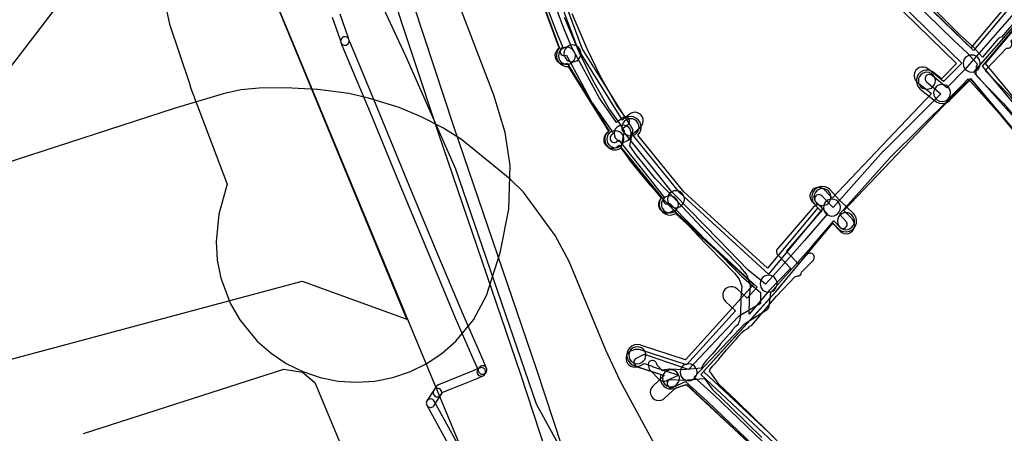
# Model space of a CAD drawing. Units: metres. Extents: x 503122 to 701250, y 6388423 to 6594361.
# Drawn here: x 543469 to 543700, y 6575828 to 6575925 of the extents above; entities that cross this region are included whole.
import ezdxf

# ---------------------------------------------------------------- set-up
doc = ezdxf.new("R2010")
doc.units = ezdxf.units.M
doc.header["$MEASUREMENT"] = 0
for name, color, linetype in [('Elektrimaakaabelliin_0_VOOND', 10, 'Continuous'), ('Elektriõhuliin alla 1 kV_VOOND', 10, 'Continuous'), ('Maa-alune vee ja kanal_survetorustik alla 250mm_1_VOOND', 94, 'Continuous'), ('Maa-alune vee ja kanal_vabavoolne torustik alla250mm ja üle 2m süg__VOOND', 94, 'Continuous'), ('Sideehitis maismaal_1_VOOND', 144, 'Continuous'), ('Sideehitis maismaal_2_VOOND', 144, 'Continuous'), ('Sideehitis maismaal_3_VOOND', 144, 'Continuous'), ('Transport_VOOND', 32, 'Continuous'), ('Ühisveevärgi- ja kanalisatsiooniehitis_VOOND', 6, 'Continuous')]:
    doc.layers.add(name, color=color, linetype=linetype)

# ---------------------------------------------------------------- blocks, each defined once
blk = doc.blocks.new('Elektrimaakaabelliin_0_VOOND_ACAD_1_FMEBLOCK7799')
at = {"layer": 'Elektrimaakaabelliin_0_VOOND'}
for points in [[(-9.59, 58.28), (-9.55, 58.28), (-9.33, 58.29), (-9.24, 58.3), (-9.02, 58.35), (-8.81, 58.41), (-8.58, 58.55), (-8.4, 58.73), (-8.29, 58.91), (-6.88, 59.61), (-6.83, 59.64), (-5.07, 60.64), (-4.99, 60.56), (-3.72, 58.48), (-3.65, 58.38), (2.68, 50.26), (2.75, 50.18), (10.41, 42.26), (10.46, 42.21), (17.35, 36.02), (17.4, 35.98), (23.72, 31.03), (23.74, 31.01), (29.98, 26.45), (30.09, 26.17), (29.24, 25.07), (29.23, 25.07), (28.15, 23.65), (27.77, 23.97), (27.75, 23.99), (25.29, 25.94), (25.11, 26.06), (24.86, 26.14), (24.61, 26.16), (23.56, 26.1), (23.3, 26.05), (23.07, 25.94), (21.01, 24.61), (20.86, 24.48), (14.03, 17.82), (14.01, 17.81), (1.43, 5), (1.42, 4.99), (-8.28, -5.19), (-10.31, -3.25), (-10.4, -3.18), (-10.62, -3.05), (-10.87, -2.98), (-11.14, -2.98), (-11.36, -3.04), (-12.02, -3.29), (-12.22, -3.39), (-12.39, -3.54), (-19.67, -11.25), (-25.59, -16.87), (-25.62, -16.89), (-35.62, -27.17), (-40.62, -32.29), (-47.45, -39.25), (-47.45, -39.26), (-52.09, -44.08), (-52.11, -44.1), (-56.82, -49.26), (-56.96, -49.37), (-57.22, -49.44), (-57.44, -49.57), (-57.63, -49.75), (-57.76, -49.98), (-57.82, -50.23), (-57.82, -50.49), (-57.76, -50.74), (-57.63, -50.97), (-57.07, -51.7), (-57.04, -51.74), (-55.77, -53.25), (-55.76, -53.25), (-54.89, -54.27), (-57.81, -57.5), (-57.83, -57.52), (-62.45, -62.89), (-62.49, -62.94), (-62.89, -63.09), (-62.92, -63.1), (-63.14, -63.23), (-63.3, -63.38), (-66.87, -67.62), (-69.15, -65.14), (-69.21, -65.08), (-72.19, -62.33), (-78.68, -55.99), (-88.06, -46.9), (-88.79, -45.57), (-88.75, -45.49), (-88.65, -45.25), (-88.61, -44.99), (-88.65, -44.73), (-88.75, -44.49), (-88.91, -44.28), (-89.11, -44.13), (-89.35, -44.03), (-89.61, -43.99), (-89.87, -44.03), (-90.11, -44.13), (-90.32, -44.28), (-90.48, -44.49), (-90.81, -45.06), (-90.91, -45.3), (-90.94, -45.56), (-90.91, -45.82), (-90.82, -46.05), (-89.74, -48), (-89.69, -48.07), (-89.56, -48.23), (-80.07, -57.43), (-73.57, -63.77), (-73.55, -63.79), (-70.59, -66.52), (-68.05, -69.29), (-68.12, -69.37), (-68.26, -69.55), (-68.36, -69.79), (-68.39, -70), (-68.46, -71.36), (-68.46, -71.41), (-68.43, -71.67), (-68.33, -71.91), (-68.18, -72.11), (-62, -78.51), (-53.84, -88), (-53.77, -88.08), (-51.68, -90.03), (-51.6, -90.1), (-45.16, -94.98), (-45.14, -94.99), (-42.28, -97.06), (-42.25, -97.08), (-42.02, -97.2), (-41.76, -97.25), (-41.5, -97.23), (-41.25, -97.15), (-41.03, -97), (-40.86, -96.81), (-40.75, -96.57), (-40.7, -96.32), (-40.71, -96.06), (-40.8, -95.81), (-40.94, -95.59), (-41.11, -95.44), (-43.96, -93.38), (-50.35, -88.54), (-51.53, -87.43), (-51.32, -87.32), (-51.3, -87.31), (-51.1, -87.15), (-50.94, -86.94), (-50.84, -86.7), (-50.8, -86.44), (-50.84, -86.18), (-50.94, -85.94), (-51.1, -85.73), (-51.3, -85.58), (-51.54, -85.48), (-51.8, -85.44), (-52.06, -85.48), (-52.29, -85.57), (-52.68, -85.78), (-60.24, -76.95), (-60.28, -76.91), (-66.09, -70.9), (-66.08, -70.62), (-61.28, -65.53), (-61.2, -65.51), (-60.97, -65.51), (-60.78, -65.49), (-60.53, -65.41), (-60.31, -65.26), (-60.14, -65.07), (-60.03, -64.83), (-59.98, -64.58), (-59.99, -64.32), (-60.08, -64.07), (-60.2, -63.88), (-56.06, -59.06), (-52.41, -54.97), (-52.32, -54.86), (-52.21, -54.62), (-52.16, -54.37), (-52.17, -54.11), (-52.26, -53.86), (-52.4, -53.65), (-54.02, -51.77), (-54.02, -51.76), (-55.07, -50.56), (-55.08, -50.31), (-50.64, -45.46), (-46.02, -40.65), (-39.19, -33.69), (-34.19, -28.57), (-24.2, -18.3), (-18.28, -12.69), (-18.24, -12.65), (-11.19, -5.18), (-9.15, -7.13), (-9.06, -7.2), (-8.84, -7.34), (-8.58, -7.4), (-8.32, -7.4), (-8.1, -7.35), (-7.49, -7.12), (-7.29, -7.01), (-7.12, -6.87), (2.86, 3.6), (15.43, 16.4), (22.18, 22.98), (23.94, 24.12), (24.34, 24.14), (26.49, 22.44), (27.72, 21.39), (31.65, 17.6), (39.56, 9.86), (39.57, 9.85), (46.84, 3.03), (50.64, -0.54), (58.4, -8.05), (58.41, -8.05), (68.22, -17.43), (80.42, -29.08), (86.72, -35.23), (86.75, -35.26), (88.4, -36.73), (87.62, -37.7), (87.6, -37.73), (86.79, -38.83), (86.68, -38.94), (78.49, -39.04), (78.34, -39.04), (78.08, -39.08), (77.84, -39.18), (77.63, -39.33), (77.47, -39.54), (77.37, -39.78), (77.34, -40), (77.33, -40.25), (77.33, -40.29), (77.36, -40.55), (77.46, -40.79), (77.62, -41), (77.83, -41.16), (78.07, -41.26), (78.32, -41.29), (86.01, -41.32), (85.76, -41.5), (85.59, -41.7), (85.47, -41.93), (85.42, -42.19), (85.44, -42.45), (85.52, -42.69), (85.66, -42.91), (85.86, -43.08), (86.05, -43.18), (86.55, -43.38), (86.72, -43.43), (86.98, -43.45), (87.22, -43.41), (88.3, -43.07), (88.32, -43.06), (88.55, -42.94), (88.75, -42.77), (88.88, -42.57), (89.41, -41.55), (89.45, -41.47), (89.52, -41.22), (89.52, -40.96), (89.45, -40.71), (89.32, -40.48), (89.16, -40.32), (88.7, -39.94), (89.47, -39.05), (89.49, -39.03), (90.72, -37.53), (90.78, -37.45), (90.89, -37.21), (90.94, -36.96), (90.94, -36.75), (90.82, -35.92), (90.75, -35.68), (90.62, -35.45), (90.47, -35.3), (88.39, -33.53), (81.96, -27.15), (81.95, -27.14), (69.67, -15.21), (60.08, -5.92), (60.07, -5.91), (52.31, 1.32), (48.59, 4.83), (41.11, 12.05), (33.58, 19.46), (33.57, 19.47), (30.04, 22.83), (30.82, 23.85), (32.03, 25.41), (32.16, 25.64), (32.23, 25.89), (32.23, 26.15), (32.16, 26.4), (31.72, 27.47), (31.69, 27.53), (31.55, 27.75), (31.39, 27.9), (24.94, 32.62), (18.66, 37.53), (11.82, 43.68), (4.22, 51.54), (-2.04, 59.57), (-3.33, 61.67), (-3.42, 61.8), (-4.04, 62.52), (-4.16, 62.78), (-4.42, 63.38), (-4.49, 63.51), (-6.03, 65.94), (-9.6, 74.33), (-9.63, 74.38), (-9.77, 74.59), (-12.61, 77.91), (-12.74, 78.03), (-15.31, 80.14), (-15.29, 80.15), (-15.07, 80.3), (-14.9, 80.49), (-14.79, 80.73), (-14.74, 80.98), (-14.75, 81.24), (-14.84, 81.49), (-14.98, 81.71), (-15.16, 81.87), (-16.65, 82.91), (-16.77, 83.11), (-16.95, 83.29), (-17.18, 83.42), (-17.43, 83.49), (-17.67, 83.5), (-17.93, 83.48), (-18.18, 83.4), (-18.39, 83.25), (-18.56, 83.05), (-18.68, 82.92), (-19.66, 83.73), (-27.48, 90.36), (-33.95, 96.96), (-34.05, 97.05), (-34.28, 97.18), (-34.53, 97.25), (-34.79, 97.25), (-35.05, 97.18), (-35.26, 97.06), (-37.69, 95.26), (-37.8, 95.17), (-43.25, 89.79), (-43.28, 89.75), (-53.29, 78.8), (-53.46, 78.94), (-53.46, 78.95), (-53.68, 79.1), (-53.93, 79.18), (-54.19, 79.2), (-54.44, 79.15), (-54.68, 79.03), (-54.88, 78.86), (-55.02, 78.64), (-55.1, 78.39), (-55.12, 78.13), (-55.07, 77.88), (-54.95, 77.64), (-54.81, 77.47), (-59.91, 72.66), (-59.94, 72.62), (-67.8, 64.48), (-67.84, 64.45), (-71.58, 60.16), (-71.69, 60), (-71.79, 59.76), (-71.98, 59.06), (-72.01, 58.93), (-72.01, 58.67), (-71.94, 58.42), (-71.81, 58.19), (-71.67, 58.04), (-69.32, 56.01), (-69.22, 55.94), (-68.98, 55.82), (-68.75, 55.77), (-68.07, 55.71), (-67.98, 55.71), (-67.72, 55.72), (-67.47, 55.78), (-67.24, 55.92), (-67.07, 56.09), (-65.74, 57.79), (-65.6, 58.03), (-65.53, 58.28), (-65.53, 58.54), (-65.6, 58.79), (-65.73, 59.02), (-65.91, 59.2), (-66.14, 59.33), (-66.39, 59.4), (-66.65, 59.4), (-66.91, 59.33), (-67.13, 59.2), (-67.31, 59.02), (-68.2, 57.89), (-69.62, 59.11), (-66.24, 63.01), (-58.41, 71.11), (-52.54, 76.66), (-52.49, 76.71), (-41.82, 88.38), (-36.44, 93.7), (-34.77, 94.94), (-28.88, 88.93), (-28.81, 88.87), (-20.95, 82.2), (-20.94, 82.18), (-20, 81.42), (-19.6, 80.98), (-19.47, 80.87), (-19.29, 80.75), (-19.03, 80.63), (-18.99, 80.6), (-18.54, 80.24), (-17.69, 79.52), (-17.68, 79.51), (-14.08, 76.54), (-11.38, 73.4), (-7.83, 65.08), (-7.76, 64.93), (-6.22, 62.51), (-6.2, 62.47), (-7.9, 61.51), (-7.92, 61.5), (-9.12, 60.78), (-10.45, 64.03), (-10.58, 64.27), (-10.77, 64.45), (-10.99, 64.58), (-11.24, 64.65), (-11.51, 64.65), (-11.76, 64.58), (-11.98, 64.45), (-12.17, 64.27), (-12.3, 64.04), (-12.36, 63.79), (-12.36, 63.53), (-12.3, 63.28), (-10.52, 58.9), (-10.46, 58.78), (-10.3, 58.57), (-10.09, 58.41), (-9.85, 58.31)], [(87.16, -41.33), (87.14, -41.32), (87.16, -41.32)]]:
    blk.add_lwpolyline(points, close=True, dxfattribs=at)
blk = doc.blocks.new('Sideehitis maismaal_1_VOOND_ACAD_1_FMEBLOCK20')
at = {"layer": 'Sideehitis maismaal_1_VOOND'}
for points in [[(153.31, 1663.8745), (141.827, 1650.7845), (137.563, 1646.4345), (134.097, 1649.3675), (134.06, 1649.3975), (133.834, 1649.5285), (133.582, 1649.5955), (133.32, 1649.5955), (133.068, 1649.5285), (132.842, 1649.3975), (132.658, 1649.2135), (132.527, 1648.9875), (132.46, 1648.7355), (132.46, 1648.4735), (132.527, 1648.2215), (132.658, 1647.9955), (132.805, 1647.8415), (136.149, 1645.0115), (122.676, 1631.6135), (122.635, 1631.5705), (110.857, 1618.3875), (108.215, 1621.0845), (108.001, 1621.2505), (107.76, 1621.3505), (107.501, 1621.3845), (107.242, 1621.3505), (107.001, 1621.2505), (106.794, 1621.0915), (106.635, 1620.8845), (106.535, 1620.6435), (106.501, 1620.3845), (106.535, 1620.1255), (106.635, 1619.8845), (106.787, 1619.6845), (109.533, 1616.8815), (104.108, 1610.6025), (97.576, 1603.2115), (94.967, 1600.3295), (90.801, 1603.7295), (84.134, 1610.7145), (84.123, 1610.7265), (73.413, 1621.5775), (73.36, 1621.6265), (73.145, 1621.7705), (69.586, 1626.2835), (69.579, 1626.2925), (61.545, 1636.2395), (61.217, 1636.7255), (62.67, 1637.8415), (62.854, 1638.0255), (62.985, 1638.2515), (63.052, 1638.5035), (63.052, 1638.7655), (62.985, 1639.0175), (62.854, 1639.2435), (62.67, 1639.4275), (62.444, 1639.5585), (62.192, 1639.6255), (61.93, 1639.6255), (61.678, 1639.5585), (61.452, 1639.4275), (59.971, 1638.2895), (56.024, 1644.0585), (49.523, 1655.9395), (47.72, 1660.2355), (41.793, 1675.8705)], [(40.31, 1674.1425), (45.856, 1659.5105), (45.869, 1659.4775), (47.357, 1655.9325), (47.234, 1655.8625), (47.024, 1655.7015), (46.865, 1655.4945), (46.765, 1655.2535), (46.731, 1654.9945), (46.765, 1654.7355), (46.865, 1654.4945), (47.024, 1654.2875), (47.231, 1654.1285), (47.472, 1654.0285), (47.731, 1653.9945), (47.99, 1654.0285), (48.227, 1654.1265), (54.21, 1643.0105), (54.272, 1642.9105), (58.922, 1636.2805), (58.931, 1636.2675), (59.298, 1635.7605), (58.83, 1635.3805), (58.802, 1635.3565), (58.63, 1635.1605), (58.514, 1634.9255), (58.463, 1634.6695), (58.48, 1634.4095), (58.564, 1634.1625), (58.709, 1633.9455), (58.905, 1633.7735), (59.14, 1633.6575), (59.396, 1633.6065), (59.656, 1633.6235), (59.903, 1633.7075), (60.092, 1633.8285), (60.509, 1634.1675), (67.858, 1624.9125), (67.861, 1624.9085), (71.207, 1620.7365), (71.084, 1620.5465), (71, 1620.2995), (70.983, 1620.0395), (71.034, 1619.7835), (71.15, 1619.5485), (71.322, 1619.3525), (71.539, 1619.2075), (71.786, 1619.1235), (72.046, 1619.1065), (72.302, 1619.1575), (72.526, 1619.2665), (82.509, 1609.1625), (89.339, 1602.2225), (89.406, 1602.1605), (93.847, 1598.4135), (93.826, 1595.8305), (88.796, 1592.8875), (88.745, 1592.8555), (88.573, 1592.7095), (76.903, 1580.3075), (69.032, 1582.9685), (66.873, 1583.7545), (66.79, 1583.7805), (66.531, 1583.8145), (66.272, 1583.7805), (66.079, 1583.7065), (64.599, 1582.9565), (64.551, 1582.9305), (64.344, 1582.7715), (64.185, 1582.5645), (64.085, 1582.3235), (64.051, 1582.0645), (64.085, 1581.8055), (64.185, 1581.5645), (64.344, 1581.3575), (64.551, 1581.1985), (64.792, 1581.0985), (65.051, 1581.0645), (65.31, 1581.0985), (65.503, 1581.1725), (66.596, 1581.7265), (68.359, 1581.0845), (68.381, 1581.0775), (74.607, 1578.9725), (72.442, 1577.9725), (72.419, 1577.9615), (72.202, 1577.8165), (72.03, 1577.6205), (71.914, 1577.3855), (71.863, 1577.1295), (71.88, 1576.8695), (71.964, 1576.6225), (72.109, 1576.4055), (72.305, 1576.2335), (72.54, 1576.1175), (72.796, 1576.0665), (73.056, 1576.0835), (73.28, 1576.1565), (76.223, 1577.5165), (81.368, 1572.8235), (94.073, 1560.6775)], [(96.273, 1561.5465), (82.842, 1574.3975), (82.821, 1574.4175), (78.258, 1578.5315), (90.072, 1591.0865), (95.353, 1594.4085), (95.43, 1594.4615), (95.614, 1594.6455), (95.745, 1594.8715), (95.812, 1595.1195), (96.261, 1598.4175), (99.219, 1601.7415), (105.762, 1609.1535), (105.767, 1609.1605), (111.044, 1615.2685), (112.418, 1613.7445), (112.454, 1613.7075), (112.661, 1613.5485), (112.902, 1613.4485), (113.161, 1613.4145), (113.42, 1613.4485), (113.661, 1613.5485), (113.868, 1613.7075), (114.027, 1613.9145), (114.127, 1614.1555), (114.161, 1614.4145), (114.127, 1614.6735), (114.027, 1614.9145), (113.904, 1615.0845), (112.372, 1616.7835), (124.256, 1630.0855), (138.515, 1644.2035), (138.677, 1644.4145), (138.778, 1644.6585), (141.029, 1646.9185), (141.033, 1646.9225), (142.616, 1648.5325), (149.235, 1641.1285), (149.238, 1641.1245), (155.663, 1633.9985)], [(157.73, 1634.6925), (150.725, 1642.4625), (143.896, 1650.1105), (154.128, 1661.7745)]]:
    blk.add_lwpolyline(points, dxfattribs=at)
blk = doc.blocks.new('Transport_VOOND_ACAD_1_FMEBLOCK655')
at = {"layer": 'Transport_VOOND'}
blk.add_lwpolyline([(-7252.715, 4635.96), (-7269.855, 4667.2), (-7288.865, 4722.35), (-7300.555, 4748.85), (-7313.485, 4776.69), (-7313.425, 4780.38), (-7319.055, 4773.6), (-7344.985, 4848.06), (-7348.385, 4857.79), (-7357.935, 4838.47), (-7335.285, 4771.6), (-7288.145, 4658.09)], dxfattribs=at)
blk = doc.blocks.new('Maa-alune vee ja kanal.survetorustik alla 250mm_1_VOOND_ACAD_1_FMEBLOCK97')
at = {"layer": 'Maa-alune vee ja kanal_survetorustik alla 250mm_1_VOOND'}
for points in [[(-3038.444, 525.328), (-3024.12, 511.408), (-3028.404, 507.111), (-3031.075, 509.237), (-3032.096, 510.048), (-3032.122, 510.069), (-3032.575, 510.33), (-3033.079, 510.465), (-3033.601, 510.465), (-3034.105, 510.33), (-3034.558, 510.069), (-3034.927, 509.7), (-3035.188, 509.247), (-3035.323, 508.743), (-3035.323, 508.221), (-3035.188, 507.717), (-3034.927, 507.264), (-3034.584, 506.916), (-3033.565, 506.107), (-3031.207, 504.23), (-3054.593, 479.717), (-3056.317, 481.566), (-3056.366, 481.616), (-3056.78, 481.934), (-3057.262, 482.134), (-3057.78, 482.202), (-3058.298, 482.134), (-3058.78, 481.934), (-3059.194, 481.616), (-3059.512, 481.202), (-3059.712, 480.72), (-3059.78, 480.202), (-3059.712, 479.684), (-3059.512, 479.202), (-3059.243, 478.838), (-3057.27, 476.722), (-3069.55, 461.842), (-3090.321, 480.937), (-3101.528, 494.685), (-3100.878, 495.244), (-3099.618, 496.323), (-3099.601, 496.338), (-3099.257, 496.731), (-3099.026, 497.199), (-3098.924, 497.711), (-3098.958, 498.232), (-3099.126, 498.727), (-3099.416, 499.161), (-3099.809, 499.505), (-3100.277, 499.736), (-3100.789, 499.838), (-3101.31, 499.804), (-3101.805, 499.636), (-3102.222, 499.361), (-3103.482, 498.28), (-3103.842, 497.971), (-3114.315, 514.847), (-3122.028, 535.577)], [(-3125.283, 532.853), (-3118.616, 514.934), (-3119.009, 514.666), (-3119.353, 514.273), (-3119.584, 513.805), (-3119.686, 513.293), (-3119.652, 512.772), (-3119.484, 512.277), (-3119.194, 511.843), (-3118.801, 511.499), (-3118.333, 511.268), (-3117.821, 511.166), (-3117.3, 511.2), (-3116.851, 511.347), (-3106.948, 495.389), (-3107.465, 494.977), (-3107.539, 494.916), (-3107.883, 494.523), (-3108.114, 494.055), (-3108.216, 493.543), (-3108.182, 493.022), (-3108.014, 492.527), (-3107.724, 492.093), (-3107.331, 491.749), (-3106.863, 491.518), (-3106.351, 491.416), (-3105.83, 491.45), (-3105.335, 491.618), (-3104.975, 491.847), (-3104.611, 492.136), (-3094.573, 479.823), (-3094.659, 479.751), (-3094.957, 479.44), (-3095.218, 478.987), (-3095.353, 478.483), (-3095.353, 477.961), (-3095.218, 477.457), (-3094.957, 477.004), (-3094.588, 476.635), (-3094.135, 476.374), (-3093.631, 476.239), (-3093.109, 476.239), (-3092.605, 476.374), (-3092.152, 476.635), (-3091.837, 476.898), (-3072.172, 458.819), (-3074.572, 456.194), (-3076.905, 458.373), (-3076.951, 458.416), (-3077.385, 458.706), (-3077.88, 458.874), (-3078.401, 458.908), (-3078.913, 458.806), (-3079.381, 458.575), (-3079.774, 458.231), (-3080.064, 457.797), (-3080.232, 457.302), (-3080.266, 456.781), (-3080.164, 456.269), (-3079.933, 455.801), (-3079.635, 455.451), (-3077.267, 453.237), (-3088.803, 440.544), (-3099.687, 444.112), (-3099.92, 444.174), (-3100.441, 444.208), (-3100.836, 444.142), (-3101.496, 443.962), (-3101.613, 443.926), (-3102.081, 443.695), (-3102.474, 443.351), (-3102.764, 442.917), (-3102.932, 442.422), (-3102.966, 441.901), (-3102.864, 441.389), (-3102.633, 440.921), (-3102.289, 440.528), (-3101.855, 440.238), (-3101.36, 440.07), (-3100.839, 440.036), (-3100.363, 440.125), (-3094.044, 438.053), (-3096.639, 435.649), (-3096.694, 435.596), (-3097.012, 435.182), (-3097.212, 434.7), (-3097.28, 434.182), (-3097.212, 433.664), (-3097.012, 433.182), (-3096.694, 432.768), (-3096.28, 432.45), (-3095.798, 432.25), (-3095.28, 432.182), (-3094.762, 432.25), (-3094.28, 432.45), (-3093.921, 432.715), (-3091.273, 435.167), (-3088.736, 435.957), (-3072.581, 420.857)], [(-3013.479, 523.741), (-3021.399, 514.341), (-3035.652, 528.192)], [(-3068.26, 422.295), (-3085.413, 438.326), (-3072.982, 452.005), (-3067.874, 457.593), (-3067.807, 457.669), (-3054.491, 473.804), (-3052.697, 471.951), (-3052.674, 471.928), (-3052.26, 471.61), (-3051.778, 471.41), (-3051.26, 471.342), (-3050.742, 471.41), (-3050.26, 471.61), (-3049.846, 471.928), (-3049.528, 472.342), (-3049.328, 472.824), (-3049.26, 473.342), (-3049.328, 473.86), (-3049.528, 474.342), (-3049.823, 474.733), (-3051.836, 476.812), (-3026.818, 503.036), (-3022.093, 507.775), (-3009.554, 492.903)], [(-3005.415, 494.199), (-3019.282, 510.646), (-3011.834, 519.486)]]:
    blk.add_lwpolyline(points, dxfattribs=at)
blk = doc.blocks.new('Maa-alune vee ja kanal.vabavoolne torustik alla250mm ja üle 2m süg._VOOND_ACAD_1_FMEBLOCK70')
at = {"layer": 'Maa-alune vee ja kanal_vabavoolne torustik alla250mm ja üle 2m süg__VOOND'}
for points in [[(-3014.4635, 615.436), (-3022.6005, 605.724), (-3051.0925, 633.571)], [(-3053.6225, 629.052), (-3025.9785, 602.035), (-3029.5445, 598.49), (-3031.3715, 599.958), (-3031.4155, 599.993), (-3031.9805, 600.32), (-3032.6115, 600.489), (-3033.2635, 600.489), (-3033.8945, 600.32), (-3034.4595, 599.993), (-3034.9205, 599.532), (-3035.2475, 598.967), (-3035.4165, 598.336), (-3035.4165, 597.684), (-3035.2475, 597.053), (-3034.9205, 596.488), (-3034.5035, 596.062), (-3030.9335, 593.192), (-3030.6175, 592.975), (-3030.0145, 592.725), (-3029.3675, 592.64), (-3028.7205, 592.725), (-3028.1175, 592.975), (-3027.6045, 593.367), (-3022.5945, 598.348), (-3011.0885, 584.482)], [(-3005.8665, 586.019), (-3019.1625, 602.042), (-3012.4445, 610.06)], [(-3068.7825, 514.295), (-3085.3995, 529.734), (-3068.2625, 548.704), (-3068.1965, 548.78), (-3055.0515, 564.568), (-3053.6875, 563.245), (-3053.5955, 563.16), (-3053.0535, 562.798), (-3052.4355, 562.588), (-3051.7835, 562.545), (-3051.1435, 562.673), (-3050.5585, 562.961), (-3050.0675, 563.392), (-3049.7055, 563.934), (-3049.4955, 564.552), (-3049.4525, 565.204), (-3049.5805, 565.844), (-3049.8685, 566.429), (-3050.2075, 566.835), (-3053.4475, 569.977), (-3055.6215, 572.385), (-3055.7095, 572.478), (-3056.2275, 572.875), (-3056.8305, 573.125), (-3057.4775, 573.21), (-3058.1245, 573.125), (-3058.7275, 572.875), (-3059.2455, 572.478), (-3059.6425, 571.96), (-3059.8925, 571.357), (-3059.9775, 570.71), (-3059.8925, 570.063), (-3059.6425, 569.46), (-3059.3335, 569.035), (-3058.5555, 568.174), (-3070.3665, 553.988), (-3090.0645, 571.922), (-3100.8595, 585.229), (-3100.7595, 585.322), (-3100.3625, 585.84), (-3100.1125, 586.443), (-3100.0275, 587.09), (-3100.1125, 587.737), (-3100.3625, 588.34), (-3100.7595, 588.858), (-3101.2775, 589.255), (-3101.8805, 589.505), (-3102.5275, 589.59), (-3103.1745, 589.505), (-3103.7365, 589.277), (-3113.9415, 605.538), (-3121.5255, 626.139)], [(-3125.6305, 622.817), (-3119.2895, 605.592), (-3119.4705, 605.382), (-3119.7975, 604.817), (-3119.9665, 604.186), (-3119.9665, 603.534), (-3119.7975, 602.903), (-3119.4705, 602.338), (-3119.0095, 601.877), (-3118.4445, 601.55), (-3117.8135, 601.381), (-3117.2315, 601.374), (-3107.7115, 586.204), (-3107.9975, 585.928), (-3108.3595, 585.386), (-3108.5695, 584.768), (-3108.6125, 584.116), (-3108.4845, 583.476), (-3108.1965, 582.891), (-3107.7655, 582.4), (-3107.2235, 582.038), (-3106.6055, 581.828), (-3105.9535, 581.785), (-3105.3135, 581.913), (-3104.8035, 582.155), (-3095.3235, 570.467), (-3095.5495, 570.096), (-3095.7595, 569.478), (-3095.8025, 568.826), (-3095.6745, 568.186), (-3095.3865, 567.601), (-3094.9555, 567.11), (-3094.4135, 566.748), (-3093.7955, 566.538), (-3093.1435, 566.495), (-3092.5035, 566.623), (-3091.9605, 566.885), (-3073.6425, 550.208), (-3089.6685, 532.467), (-3100.1695, 535.953), (-3100.3105, 535.995), (-3100.9575, 536.08), (-3101.6045, 535.995), (-3102.2075, 535.745), (-3102.7255, 535.348), (-3103.1225, 534.83), (-3103.3725, 534.227), (-3103.4575, 533.58), (-3103.3725, 532.933), (-3103.1225, 532.33), (-3102.7255, 531.812), (-3102.2075, 531.415), (-3101.7455, 531.207), (-3095.3795, 529.094), (-3095.5095, 528.658), (-3095.5525, 528.006), (-3095.4245, 527.366), (-3095.1365, 526.781), (-3094.7055, 526.29), (-3094.1635, 525.928), (-3093.5455, 525.718), (-3092.8935, 525.675), (-3092.2535, 525.803), (-3089.5165, 526.733), (-3073.7675, 512.102)]]:
    blk.add_lwpolyline(points, dxfattribs=at)

msp = doc.modelspace()

# ---------------------------------------------------------------- linework, layer by layer
at = {"layer": 'Elektrimaakaabelliin_0_VOOND'}
for points in [[(543596.87, 6575926.049), (543600.39, 6575917.759), (543600.411, 6575917.712), (543603.591, 6575911.182), (543603.62, 6575911.127), (543607.42, 6575904.427), (543607.478, 6575904.337), (543609.848, 6575901.035), (543610.928, 6575899.29), (543610.649, 6575897.742), (543610.252, 6575895.867), (543610.239, 6575895.791), (543610.239, 6575895.529), (543610.306, 6575895.277), (543610.402, 6575895.099), (543612.102, 6575892.589), (543612.155, 6575892.519), (543616.805, 6575886.809), (543616.858, 6575886.748), (543621.846, 6575881.54), (543627.845, 6575875.221), (543627.854, 6575875.212), (543636.852, 6575865.975), (543637.992, 6575864.568), (543638.596, 6575862.813), (543638.373, 6575860.143), (543638.37, 6575860.082), (543638.282, 6575856.144), (543638.018, 6575854.735), (543637.863, 6575854.379), (543637.852, 6575854.351), (543637.732, 6575854.051), (543637.69, 6575853.92), (543637.221, 6575853.521), (543637.125, 6575853.428), (543636.345, 6575852.558), (543636.296, 6575852.497), (543635.67, 6575851.679), (543633.506, 6575849.268), (543633.478, 6575849.236), (543631.665, 6575847.036), (543630.292, 6575845.535), (543630.249, 6575845.485), (543629.489, 6575844.535), (543629.404, 6575844.41), (543629.318, 6575844.217), (543629.133, 6575843.642), (543624.706, 6575843.281), (543621.773, 6575843.379), (543621.621, 6575843.373), (543620.451, 6575843.233), (543620.439, 6575843.231), (543620.187, 6575843.164), (543619.978, 6575843.046), (543618.662, 6575844.38), (543618.516, 6575844.805), (543618.494, 6575844.863), (543618.363, 6575845.089), (543618.179, 6575845.273), (543617.953, 6575845.404), (543617.701, 6575845.471), (543617.439, 6575845.471), (543617.187, 6575845.404), (543616.961, 6575845.273), (543616.777, 6575845.089), (543616.646, 6575844.863), (543616.579, 6575844.611), (543616.579, 6575844.349), (543616.624, 6575844.155), (543616.844, 6575843.515), (543616.924, 6575843.34), (543617.078, 6575843.138), (543619.278, 6575840.908), (543619.49, 6575840.744), (543619.731, 6575840.644), (543619.99, 6575840.61), (543620.3, 6575840.61), (543620.515, 6575840.632), (543620.771, 6575840.683), (543621.006, 6575840.799), (543621.162, 6575840.928), (543621.801, 6575840.997), (543624.713, 6575840.861), (543624.839, 6575840.863), (543629.761, 6575841.251), (543629.84, 6575841.186), (543631.615, 6575838.69), (543631.741, 6575838.545), (543636.045, 6575834.451), (543643.283, 6575827.353)], [(543648.934, 6575824.451), (543644.704, 6575828.76), (543644.69, 6575828.774), (543637.44, 6575835.884), (543637.429, 6575835.895), (543633.189, 6575839.928), (543631.395, 6575842.45), (543631.373, 6575842.479), (543631.222, 6575842.637), (543630.976, 6575842.842), (543631.165, 6575843.429), (543631.79, 6575844.21), (543633.158, 6575845.705), (543633.192, 6575845.744), (543635.008, 6575847.948), (543637.184, 6575850.372), (543637.234, 6575850.433), (543637.861, 6575851.252), (543638.57, 6575852.043), (543639.135, 6575852.525), (543639.703, 6575852.775), (543639.856, 6575852.859), (543640.038, 6575853.016), (543640.471, 6575853.489), (543640.687, 6575853.601), (543640.839, 6575853.697), (543640.991, 6575853.841), (543646.692, 6575860.519), (543651.108, 6575865.136), (543651.536, 6575865.275), (543651.761, 6575865.279), (543652.013, 6575865.346), (543652.239, 6575865.477), (543652.423, 6575865.661), (543652.554, 6575865.887), (543652.622, 6575866.141), (543655.347, 6575868.943), (543655.382, 6575868.981), (543655.527, 6575869.198), (543655.611, 6575869.445), (543655.628, 6575869.705), (543655.577, 6575869.961), (543655.461, 6575870.196), (543655.289, 6575870.392), (543655.072, 6575870.537), (543654.825, 6575870.621), (543654.565, 6575870.638), (543654.309, 6575870.587), (543654.074, 6575870.471), (543653.913, 6575870.337), (543651.795, 6575868.161), (543650.145, 6575869.899), (543650.143, 6575869.901), (543649.042, 6575871.053), (543656.71, 6575879.891), (543657.095, 6575880.208), (543657.119, 6575880.228), (543657.291, 6575880.424), (543657.407, 6575880.659), (543657.458, 6575880.915), (543657.441, 6575881.175), (543657.357, 6575881.422), (543657.212, 6575881.639), (543657.016, 6575881.811), (543656.781, 6575881.927), (543656.525, 6575881.978), (543656.265, 6575881.961), (543656.018, 6575881.877), (543655.825, 6575881.752), (543655.375, 6575881.382), (543655.255, 6575881.265), (543646.935, 6575871.675), (543646.824, 6575871.52), (543646.724, 6575871.279), (543646.69, 6575871.02), (543646.724, 6575870.761), (543646.824, 6575870.52), (543646.967, 6575870.329), (543648.696, 6575868.52), (543650.084, 6575867.058), (543649.924, 6575866.971), (543649.757, 6575866.831), (543645.117, 6575861.981), (543645.079, 6575861.939), (543640.287, 6575856.322), (543640.369, 6575860.007), (543640.607, 6575862.857), (543640.601, 6575863.071), (543640.556, 6575863.266), (543639.826, 6575865.386), (543639.777, 6575865.502), (543639.657, 6575865.689), (543638.377, 6575867.269), (543638.316, 6575867.338), (543629.291, 6575876.603), (543623.295, 6575882.919), (543623.292, 6575882.922), (543618.33, 6575888.103), (543613.733, 6575893.747), (543612.296, 6575895.869), (543612.608, 6575897.343), (543612.614, 6575897.372), (543612.964, 6575899.312), (543612.978, 6575899.555), (543612.927, 6575899.811), (543612.83, 6575900.016), (543611.53, 6575902.116), (543611.492, 6575902.173), (543609.134, 6575905.46), (543605.375, 6575912.086), (543602.22, 6575918.565), (543598.712, 6575926.828)]]:
    msp.add_lwpolyline(points, dxfattribs=at)
at = {"layer": 'Elektriõhuliin alla 1 kV_VOOND'}
for points in [[(543797.055, 6576249.739), (543785.586, 6576234.83), (543757.166, 6576197.981), (543726.036, 6576157.571), (543701.026, 6576125.111), (543673.03, 6576088.777), (543641.677, 6576056.945), (543607.949, 6576022.887), (543607.914, 6576022.852), (543573.892, 6575986.75), (543547.829, 6575960.437), (543547.746, 6575960.349), (543547.456, 6575959.915), (543547.288, 6575959.42), (543547.254, 6575958.899), (543547.356, 6575958.388), (543555.444, 6575934.535), (543567.241, 6575898.872), (543567.247, 6575898.854), (543586.564, 6575842.224), (543600.076, 6575801.198)], [(543604.46, 6575800.676), (543590.36, 6575843.486), (543590.353, 6575843.506), (543571.036, 6575900.137), (543559.239, 6575935.798), (543559.234, 6575935.812), (543551.541, 6575958.501), (543576.751, 6575983.953), (543576.786, 6575983.988), (543610.809, 6576020.09), (543644.521, 6576054.133), (543644.525, 6576054.137), (543675.965, 6576086.057), (543676.124, 6576086.239), (543704.194, 6576122.669), (543729.204, 6576155.129), (543760.334, 6576195.539), (543788.754, 6576232.39), (543800.224, 6576247.299)]]:
    msp.add_lwpolyline(points, dxfattribs=at)
at = {"layer": 'Sideehitis maismaal_1_VOOND'}
for points in [[(543577.68, 6575842.22), (543577.745, 6575842.222), (543577.811, 6575842.229), (543578.063, 6575842.296), (543578.289, 6575842.427), (543578.473, 6575842.611), (543578.604, 6575842.837), (543578.671, 6575843.089), (543578.671, 6575843.351), (543578.608, 6575843.591), (543578.388, 6575844.141), (543578.383, 6575844.156), (543577.513, 6575846.236), (543577.504, 6575846.255), (543573.089, 6575856.225), (543567.193, 6575870.354), (543567.193, 6575870.355), (543560.464, 6575886.533), (543553.094, 6575904.401), (543553.093, 6575904.404), (543547.743, 6575917.254), (543547.739, 6575917.265), (543546.468, 6575920.219), (543546.304, 6575920.741), (543546.297, 6575920.761), (543546.181, 6575920.996), (543546.009, 6575921.192), (543545.792, 6575921.337), (543545.545, 6575921.421), (543545.285, 6575921.438), (543545.029, 6575921.387), (543544.794, 6575921.271), (543544.598, 6575921.099), (543544.453, 6575920.882), (543544.369, 6575920.635), (543544.352, 6575920.375), (543544.396, 6575920.139), (543544.576, 6575919.569), (543544.611, 6575919.475), (543545.899, 6575916.48), (543551.246, 6575903.637), (543558.616, 6575885.769), (543558.617, 6575885.766), (543565.347, 6575869.586), (543565.347, 6575869.585), (543571.247, 6575855.445), (543571.256, 6575855.425), (543575.671, 6575845.455), (543576.534, 6575843.391), (543576.752, 6575842.849), (543576.814, 6575842.72), (543576.973, 6575842.513), (543577.18, 6575842.354), (543577.421, 6575842.254)], [(543577.37, 6575841.78), (543577.435, 6575841.782), (543577.501, 6575841.789), (543577.565, 6575841.799), (543577.812, 6575841.883), (543578.029, 6575842.028), (543578.187, 6575842.204), (543578.497, 6575842.644), (543578.511, 6575842.664), (543578.627, 6575842.899), (543578.678, 6575843.155), (543578.661, 6575843.415), (543578.577, 6575843.662), (543578.432, 6575843.879), (543578.236, 6575844.051), (543578.001, 6575844.167), (543577.745, 6575844.218), (543577.485, 6575844.201), (543577.238, 6575844.117), (543577.021, 6575843.972), (543576.863, 6575843.796), (543576.553, 6575843.356), (543576.504, 6575843.28), (543576.404, 6575843.039), (543576.37, 6575842.78), (543576.404, 6575842.521), (543576.504, 6575842.28), (543576.663, 6575842.073), (543576.87, 6575841.914), (543577.111, 6575841.814)]]:
    msp.add_lwpolyline(points, close=True, dxfattribs=at)
at = {"layer": 'Sideehitis maismaal_2_VOOND'}
for points in [[(543542.374, 6575926.066), (543544.213, 6575920.69), (543544.401, 6575920.124), (543544.484, 6575919.94), (543544.643, 6575919.733), (543544.85, 6575919.574), (543545.091, 6575919.474), (543545.35, 6575919.44), (543545.415, 6575919.442), (543545.481, 6575919.449), (543545.671, 6575919.493), (543545.906, 6575919.609), (543546.102, 6575919.781), (543546.247, 6575919.998), (543546.331, 6575920.245), (543546.348, 6575920.505), (543546.299, 6575920.756), (543546.109, 6575921.326), (543546.106, 6575921.334), (543544.269, 6575926.706)], [(543572.676, 6575824.382), (543566.346, 6575835.902), (543566.336, 6575835.92), (543566.177, 6575836.127), (543565.97, 6575836.286), (543565.729, 6575836.386), (543565.47, 6575836.42), (543565.211, 6575836.386), (543564.97, 6575836.286), (543564.763, 6575836.127), (543564.604, 6575835.92), (543564.504, 6575835.679), (543564.47, 6575835.42), (543564.504, 6575835.161), (543564.594, 6575834.938), (543570.924, 6575823.418)]]:
    msp.add_lwpolyline(points, dxfattribs=at)
msp.add_lwpolyline([(543567.08, 6575836.9), (543567.145, 6575836.902), (543567.211, 6575836.909), (543567.275, 6575836.919), (543567.522, 6575837.003), (543567.739, 6575837.148), (543567.912, 6575837.345), (543568.362, 6575838.02), (543570.553, 6575838.912), (543576.38, 6575841.231), (543576.425, 6575841.25), (543577.785, 6575841.87), (543577.812, 6575841.883), (543578.029, 6575842.028), (543578.201, 6575842.224), (543578.317, 6575842.459), (543578.368, 6575842.715), (543578.351, 6575842.975), (543578.267, 6575843.222), (543578.122, 6575843.439), (543577.926, 6575843.611), (543577.691, 6575843.727), (543577.435, 6575843.778), (543577.175, 6575843.761), (543576.955, 6575843.69), (543575.617, 6575843.08), (543569.81, 6575840.769), (543569.803, 6575840.766), (543567.323, 6575839.756), (543567.258, 6575839.727), (543567.041, 6575839.582), (543566.868, 6575839.385), (543566.248, 6575838.455), (543566.214, 6575838.4), (543566.114, 6575838.159), (543566.08, 6575837.9), (543566.114, 6575837.641), (543566.214, 6575837.4), (543566.373, 6575837.193), (543566.58, 6575837.034), (543566.821, 6575836.934)], close=True, dxfattribs=at)
at = {"layer": 'Sideehitis maismaal_3_VOOND'}
for points in [[(543567.08, 6575836.9), (543567.145, 6575836.902), (543567.211, 6575836.909), (543567.275, 6575836.919), (543567.522, 6575837.003), (543567.739, 6575837.148), (543567.912, 6575837.345), (543568.362, 6575838.02), (543570.553, 6575838.912), (543576.38, 6575841.231), (543576.425, 6575841.25), (543577.785, 6575841.87), (543577.812, 6575841.883), (543578.029, 6575842.028), (543578.201, 6575842.224), (543578.317, 6575842.459), (543578.368, 6575842.715), (543578.351, 6575842.975), (543578.267, 6575843.222), (543578.122, 6575843.439), (543577.926, 6575843.611), (543577.691, 6575843.727), (543577.435, 6575843.778), (543577.175, 6575843.761), (543576.955, 6575843.69), (543575.617, 6575843.08), (543569.81, 6575840.769), (543569.803, 6575840.766), (543567.323, 6575839.756), (543567.258, 6575839.727), (543567.041, 6575839.582), (543566.868, 6575839.385), (543566.248, 6575838.455), (543566.214, 6575838.4), (543566.114, 6575838.159), (543566.08, 6575837.9), (543566.114, 6575837.641), (543566.214, 6575837.4), (543566.373, 6575837.193), (543566.58, 6575837.034), (543566.821, 6575836.934)], [(543565.47, 6575834.42), (543565.535, 6575834.422), (543565.601, 6575834.429), (543565.729, 6575834.454), (543565.97, 6575834.554), (543566.177, 6575834.713), (543566.309, 6575834.875), (543567.919, 6575837.355), (543567.946, 6575837.4), (543568.046, 6575837.641), (543568.08, 6575837.9), (543568.046, 6575838.159), (543567.946, 6575838.4), (543567.787, 6575838.607), (543567.58, 6575838.766), (543567.339, 6575838.866), (543567.08, 6575838.9), (543566.821, 6575838.866), (543566.58, 6575838.766), (543566.373, 6575838.607), (543566.241, 6575838.445), (543564.631, 6575835.965), (543564.604, 6575835.92), (543564.504, 6575835.679), (543564.47, 6575835.42), (543564.504, 6575835.161), (543564.604, 6575834.92), (543564.763, 6575834.713), (543564.97, 6575834.554), (543565.211, 6575834.454)]]:
    msp.add_lwpolyline(points, close=True, dxfattribs=at)
at = {"layer": 'Transport_VOOND'}
msp.add_lwpolyline([(543465.13, 6575955.5), (543447.69, 6575934.5), (543428.81, 6575913.5), (543407.75, 6575894.29), (543399.83, 6575862.85), (543417.11, 6575860.63), (543457.6, 6575843.27), (543535.31, 6575864.03), (543559.92, 6575855.18), (543524.96, 6575939.63), (543502.31, 6576006.5)], close=True, dxfattribs=at)
for points in [[(543465.29, 6575912.33), (543490.37, 6575945.11)], [(543502.29, 6575933.2), (543504.14, 6575924.42), (543508.84, 6575910.48), (543509.15, 6575909.32), (543509.84, 6575907.49), (543509.91, 6575907.3), (543509.94, 6575907.25), (543517.71, 6575886.81), (543515.73, 6575879.77), (543515.09, 6575873.34), (543515.37, 6575869.03), (543516.22, 6575864.79), (543518.5, 6575858.74), (543520.65, 6575855), (543524.76, 6575850), (543528, 6575847.16), (543531.59, 6575844.76), (543535.46, 6575842.85), (543539.55, 6575841.46), (543543.78, 6575840.62), (543548.09, 6575840.34), (543552.4, 6575840.62), (543556.63, 6575841.46), (543560.72, 6575842.85), (543564.59, 6575844.76), (543568.18, 6575847.16), (543571.43, 6575850), (543575.53, 6575855), (543578.58, 6575860.71), (543581.79, 6575870.72), (543583.88, 6575880.99), (543584.18, 6575891.25), (543583, 6575898.95), (543580.36, 6575907.76), (543571.36, 6575931.3)], [(543622.12, 6575818.32), (543609.97, 6575840.67), (543606.66, 6575847.84), (543598, 6575868.7), (543594.7, 6575874.77), (543587.31, 6575884.96), (543584.13, 6575888.03), (543572.76, 6575897.34), (543568.37, 6575900.03), (543563.09, 6575902.73), (543558.06, 6575904.79), (543550.88, 6575907.01), (543546.3, 6575908.08), (543538.97, 6575909.05), (543531.32, 6575909.44), (543525.24, 6575909.33), (543520.88, 6575908.94), (543516.77, 6575908.01), (543505.23, 6575904.62), (543465.21, 6575891.6)], [(543483.93, 6575828.29), (543531.03, 6575843.42), (543535.42, 6575842.71), (543538.3, 6575840.3), (543545.95, 6575821.93)]]:
    msp.add_lwpolyline(points, dxfattribs=at)
at = {"layer": 'Ühisveevärgi- ja kanalisatsiooniehitis_VOOND'}
for points in [[(543599.5, 6575916.96), (543599.496, 6575917.091), (543599.483, 6575917.221), (543599.432, 6575917.478), (543599.232, 6575917.96), (543598.914, 6575918.374), (543598.5, 6575918.692), (543598.018, 6575918.892), (543597.5, 6575918.96), (543596.982, 6575918.892), (543596.5, 6575918.692), (543596.086, 6575918.374), (543595.768, 6575917.96), (543595.568, 6575917.478), (543595.5, 6575916.96), (543595.568, 6575916.442), (543595.768, 6575915.96), (543596.086, 6575915.546), (543596.5, 6575915.228), (543596.982, 6575915.028), (543597.5, 6575914.96), (543598.018, 6575915.028), (543598.5, 6575915.228), (543598.914, 6575915.546), (543599.232, 6575915.96), (543599.432, 6575916.442)], [(543600.79, 6575917.53), (543600.786, 6575917.661), (543600.773, 6575917.791), (543600.722, 6575918.048), (543600.522, 6575918.53), (543600.204, 6575918.944), (543599.79, 6575919.262), (543599.308, 6575919.462), (543598.79, 6575919.53), (543598.272, 6575919.462), (543597.79, 6575919.262), (543597.376, 6575918.944), (543597.058, 6575918.53), (543596.858, 6575918.048), (543596.79, 6575917.53), (543596.858, 6575917.012), (543597.058, 6575916.53), (543597.376, 6575916.116), (543597.79, 6575915.798), (543598.272, 6575915.598), (543598.79, 6575915.53), (543599.308, 6575915.598), (543599.79, 6575915.798), (543600.204, 6575916.116), (543600.522, 6575916.53), (543600.722, 6575917.012)], [(543694.57, 6575915.15), (543694.566, 6575915.281), (543694.553, 6575915.411), (543694.502, 6575915.668), (543694.302, 6575916.15), (543693.984, 6575916.564), (543693.57, 6575916.882), (543693.088, 6575917.082), (543692.57, 6575917.15), (543692.052, 6575917.082), (543691.57, 6575916.882), (543691.156, 6575916.564), (543690.838, 6575916.15), (543690.638, 6575915.668), (543690.57, 6575915.15), (543690.638, 6575914.632), (543690.838, 6575914.15), (543691.156, 6575913.736), (543691.57, 6575913.418), (543692.052, 6575913.218), (543692.57, 6575913.15), (543693.088, 6575913.218), (543693.57, 6575913.418), (543693.984, 6575913.736), (543694.302, 6575914.15), (543694.502, 6575914.632)], [(543684.05, 6575911.11), (543684.046, 6575911.241), (543684.033, 6575911.371), (543683.982, 6575911.628), (543683.782, 6575912.11), (543683.464, 6575912.524), (543683.05, 6575912.842), (543682.568, 6575913.042), (543682.05, 6575913.11), (543681.532, 6575913.042), (543681.05, 6575912.842), (543680.636, 6575912.524), (543680.318, 6575912.11), (543680.118, 6575911.628), (543680.05, 6575911.11), (543680.118, 6575910.592), (543680.318, 6575910.11), (543680.636, 6575909.696), (543681.05, 6575909.378), (543681.532, 6575909.178), (543682.05, 6575909.11), (543682.568, 6575909.178), (543683.05, 6575909.378), (543683.464, 6575909.696), (543683.782, 6575910.11), (543683.982, 6575910.592)], [(543687.62, 6575908.24), (543687.616, 6575908.371), (543687.603, 6575908.501), (543687.552, 6575908.758), (543687.352, 6575909.24), (543687.034, 6575909.654), (543686.62, 6575909.972), (543686.138, 6575910.172), (543685.62, 6575910.24), (543685.102, 6575910.172), (543684.62, 6575909.972), (543684.206, 6575909.654), (543683.888, 6575909.24), (543683.688, 6575908.758), (543683.62, 6575908.24), (543683.688, 6575907.722), (543683.888, 6575907.24), (543684.206, 6575906.826), (543684.62, 6575906.508), (543685.102, 6575906.308), (543685.62, 6575906.24), (543686.138, 6575906.308), (543686.62, 6575906.508), (543687.034, 6575906.826), (543687.352, 6575907.24), (543687.552, 6575907.722)], [(543612.6, 6575898.71), (543612.596, 6575898.841), (543612.583, 6575898.971), (543612.532, 6575899.228), (543612.332, 6575899.71), (543612.014, 6575900.124), (543611.6, 6575900.442), (543611.118, 6575900.642), (543610.6, 6575900.71), (543610.082, 6575900.642), (543609.6, 6575900.442), (543609.186, 6575900.124), (543608.868, 6575899.71), (543608.668, 6575899.228), (543608.6, 6575898.71), (543608.668, 6575898.192), (543608.868, 6575897.71), (543609.186, 6575897.296), (543609.6, 6575896.978), (543610.082, 6575896.778), (543610.6, 6575896.71), (543611.118, 6575896.778), (543611.6, 6575896.978), (543612.014, 6575897.296), (543612.332, 6575897.71), (543612.532, 6575898.192)], [(543614.43, 6575900.2), (543614.426, 6575900.331), (543614.413, 6575900.461), (543614.362, 6575900.718), (543614.162, 6575901.2), (543613.844, 6575901.614), (543613.43, 6575901.932), (543612.948, 6575902.132), (543612.43, 6575902.2), (543611.912, 6575902.132), (543611.43, 6575901.932), (543611.016, 6575901.614), (543610.698, 6575901.2), (543610.498, 6575900.718), (543610.43, 6575900.2), (543610.498, 6575899.682), (543610.698, 6575899.2), (543611.016, 6575898.786), (543611.43, 6575898.468), (543611.912, 6575898.268), (543612.43, 6575898.2), (543612.948, 6575898.268), (543613.43, 6575898.468), (543613.844, 6575898.786), (543614.162, 6575899.2), (543614.362, 6575899.682)], [(543610.87, 6575897.38), (543610.866, 6575897.511), (543610.853, 6575897.641), (543610.802, 6575897.898), (543610.602, 6575898.38), (543610.284, 6575898.794), (543609.87, 6575899.112), (543609.388, 6575899.312), (543608.87, 6575899.38), (543608.352, 6575899.312), (543607.87, 6575899.112), (543607.456, 6575898.794), (543607.138, 6575898.38), (543606.938, 6575897.898), (543606.87, 6575897.38), (543606.938, 6575896.862), (543607.138, 6575896.38), (543607.456, 6575895.966), (543607.87, 6575895.648), (543608.352, 6575895.448), (543608.87, 6575895.38), (543609.388, 6575895.448), (543609.87, 6575895.648), (543610.284, 6575895.966), (543610.602, 6575896.38), (543610.802, 6575896.862)], [(543623.68, 6575882.09), (543623.676, 6575882.221), (543623.663, 6575882.351), (543623.612, 6575882.608), (543623.412, 6575883.09), (543623.094, 6575883.504), (543622.68, 6575883.822), (543622.198, 6575884.022), (543621.68, 6575884.09), (543621.162, 6575884.022), (543620.68, 6575883.822), (543620.266, 6575883.504), (543619.948, 6575883.09), (543619.748, 6575882.608), (543619.68, 6575882.09), (543619.748, 6575881.572), (543619.948, 6575881.09), (543620.266, 6575880.676), (543620.68, 6575880.358), (543621.162, 6575880.158), (543621.68, 6575880.09), (543622.198, 6575880.158), (543622.68, 6575880.358), (543623.094, 6575880.676), (543623.412, 6575881.09), (543623.612, 6575881.572)], [(543625.1, 6575883.3), (543625.096, 6575883.431), (543625.083, 6575883.561), (543625.032, 6575883.818), (543624.832, 6575884.3), (543624.514, 6575884.714), (543624.1, 6575885.032), (543623.618, 6575885.232), (543623.1, 6575885.3), (543622.582, 6575885.232), (543622.1, 6575885.032), (543621.686, 6575884.714), (543621.368, 6575884.3), (543621.168, 6575883.818), (543621.1, 6575883.3), (543621.168, 6575882.782), (543621.368, 6575882.3), (543621.686, 6575881.886), (543622.1, 6575881.568), (543622.582, 6575881.368), (543623.1, 6575881.3), (543623.618, 6575881.368), (543624.1, 6575881.568), (543624.514, 6575881.886), (543624.832, 6575882.3), (543625.032, 6575882.782)], [(543659.51, 6575883.81), (543659.506, 6575883.941), (543659.493, 6575884.071), (543659.442, 6575884.328), (543659.242, 6575884.81), (543658.924, 6575885.224), (543658.51, 6575885.542), (543658.028, 6575885.742), (543657.51, 6575885.81), (543656.992, 6575885.742), (543656.51, 6575885.542), (543656.096, 6575885.224), (543655.778, 6575884.81), (543655.578, 6575884.328), (543655.51, 6575883.81), (543655.578, 6575883.292), (543655.778, 6575882.81), (543656.096, 6575882.396), (543656.51, 6575882.078), (543656.992, 6575881.878), (543657.51, 6575881.81), (543658.028, 6575881.878), (543658.51, 6575882.078), (543658.924, 6575882.396), (543659.242, 6575882.81), (543659.442, 6575883.292)], [(543661.74, 6575881.34), (543661.736, 6575881.471), (543661.723, 6575881.601), (543661.672, 6575881.858), (543661.472, 6575882.34), (543661.154, 6575882.754), (543660.74, 6575883.072), (543660.258, 6575883.272), (543659.74, 6575883.34), (543659.222, 6575883.272), (543658.74, 6575883.072), (543658.326, 6575882.754), (543658.008, 6575882.34), (543657.808, 6575881.858), (543657.74, 6575881.34), (543657.808, 6575880.822), (543658.008, 6575880.34), (543658.326, 6575879.926), (543658.74, 6575879.608), (543659.222, 6575879.408), (543659.74, 6575879.34), (543660.258, 6575879.408), (543660.74, 6575879.608), (543661.154, 6575879.926), (543661.472, 6575880.34), (543661.672, 6575880.822)], [(543665.04, 6575878.14), (543665.036, 6575878.271), (543665.023, 6575878.401), (543664.972, 6575878.658), (543664.772, 6575879.14), (543664.454, 6575879.554), (543664.04, 6575879.872), (543663.558, 6575880.072), (543663.04, 6575880.14), (543662.522, 6575880.072), (543662.04, 6575879.872), (543661.626, 6575879.554), (543661.308, 6575879.14), (543661.108, 6575878.658), (543661.04, 6575878.14), (543661.108, 6575877.622), (543661.308, 6575877.14), (543661.626, 6575876.726), (543662.04, 6575876.408), (543662.522, 6575876.208), (543663.04, 6575876.14), (543663.558, 6575876.208), (543664.04, 6575876.408), (543664.454, 6575876.726), (543664.772, 6575877.14), (543664.972, 6575877.622)], [(543646.87, 6575863.48), (543646.866, 6575863.611), (543646.853, 6575863.741), (543646.802, 6575863.998), (543646.602, 6575864.48), (543646.284, 6575864.894), (543645.87, 6575865.212), (543645.388, 6575865.412), (543644.87, 6575865.48), (543644.352, 6575865.412), (543643.87, 6575865.212), (543643.456, 6575864.894), (543643.138, 6575864.48), (543642.938, 6575863.998), (543642.87, 6575863.48), (543642.938, 6575862.962), (543643.138, 6575862.48), (543643.456, 6575862.066), (543643.87, 6575861.748), (543644.352, 6575861.548), (543644.87, 6575861.48), (543645.388, 6575861.548), (543645.87, 6575861.748), (543646.284, 6575862.066), (543646.602, 6575862.48), (543646.802, 6575862.962)], [(543616.03, 6575846.68), (543616.026, 6575846.811), (543616.013, 6575846.941), (543615.962, 6575847.198), (543615.762, 6575847.68), (543615.444, 6575848.094), (543615.03, 6575848.412), (543614.548, 6575848.612), (543614.03, 6575848.68), (543613.512, 6575848.612), (543613.03, 6575848.412), (543612.616, 6575848.094), (543612.298, 6575847.68), (543612.098, 6575847.198), (543612.03, 6575846.68), (543612.098, 6575846.162), (543612.298, 6575845.68), (543612.616, 6575845.266), (543613.03, 6575844.948), (543613.512, 6575844.748), (543614.03, 6575844.68), (543614.548, 6575844.748), (543615.03, 6575844.948), (543615.444, 6575845.266), (543615.762, 6575845.68), (543615.962, 6575846.162)], [(543628.08, 6575842.68), (543628.076, 6575842.811), (543628.063, 6575842.941), (543628.012, 6575843.198), (543627.812, 6575843.68), (543627.494, 6575844.094), (543627.08, 6575844.412), (543626.598, 6575844.612), (543626.08, 6575844.68), (543625.562, 6575844.612), (543625.08, 6575844.412), (543624.666, 6575844.094), (543624.348, 6575843.68), (543624.148, 6575843.198), (543624.08, 6575842.68), (543624.148, 6575842.162), (543624.348, 6575841.68), (543624.666, 6575841.266), (543625.08, 6575840.948), (543625.562, 6575840.748), (543626.08, 6575840.68), (543626.598, 6575840.748), (543627.08, 6575840.948), (543627.494, 6575841.266), (543627.812, 6575841.68), (543628.012, 6575842.162)], [(543623.93, 6575841.27), (543623.926, 6575841.401), (543623.913, 6575841.531), (543623.862, 6575841.788), (543623.662, 6575842.27), (543623.344, 6575842.684), (543622.93, 6575843.002), (543622.448, 6575843.202), (543621.93, 6575843.27), (543621.412, 6575843.202), (543620.93, 6575843.002), (543620.516, 6575842.684), (543620.198, 6575842.27), (543619.998, 6575841.788), (543619.93, 6575841.27), (543619.998, 6575840.752), (543620.198, 6575840.27), (543620.516, 6575839.856), (543620.93, 6575839.538), (543621.412, 6575839.338), (543621.93, 6575839.27), (543622.448, 6575839.338), (543622.93, 6575839.538), (543623.344, 6575839.856), (543623.662, 6575840.27), (543623.862, 6575840.752)]]:
    msp.add_lwpolyline(points, close=True, dxfattribs=at)

# ---------------------------------------------------------------- block references
at = {"layer": 'Elektrimaakaabelliin_0_VOOND'}
msp.add_blockref('Elektrimaakaabelliin_0_VOOND_ACAD_1_FMEBLOCK7799', (543762.014, 6575984.252), dxfattribs=at)
at = {"layer": 'Maa-alune vee ja kanal_survetorustik alla 250mm_1_VOOND'}
msp.add_blockref('Maa-alune vee ja kanal.survetorustik alla 250mm_1_VOOND_ACAD_1_FMEBLOCK97', (546714.37, 6575403.858), dxfattribs=at)
at = {"layer": 'Maa-alune vee ja kanal_vabavoolne torustik alla250mm ja üle 2m süg__VOOND'}
msp.add_blockref('Maa-alune vee ja kanal.vabavoolne torustik alla250mm ja üle 2m süg._VOOND_ACAD_1_FMEBLOCK70', (546714.988, 6575313.1), dxfattribs=at)
at = {"layer": 'Sideehitis maismaal_1_VOOND'}
msp.add_blockref('Sideehitis maismaal_1_VOOND_ACAD_1_FMEBLOCK20', (543549.159, 6574262.996), dxfattribs=at)
at = {"layer": 'Transport_VOOND'}
msp.add_blockref('Transport_VOOND_ACAD_1_FMEBLOCK655', (550860.245, 6571168.03), dxfattribs=at)

doc.saveas('drawing.dxf')
